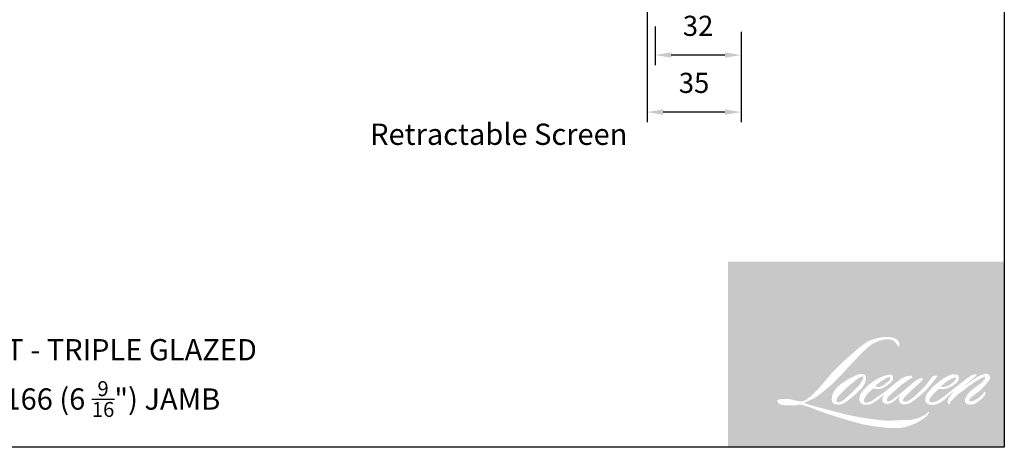
# Model space of a CAD drawing. Extents: x -4358 to -2522, y 5030 to 7126.
# Drawn here: x -3242 to -2875, y 5726 to 5886 of the extents above; entities that cross this region are included whole.
import ezdxf

# ---------------------------------------------------------------- set-up
doc = ezdxf.new("R2010")
doc.units = 0
doc.header["$LTSCALE"] = 10
doc.header["$MEASUREMENT"] = 0
doc.header["$PDMODE"] = 2
doc.header["$PDSIZE"] = -2
doc.layers.get('DEFPOINTS').update_dxf_attribs({"color": 2, "linetype": 'CONTINUOUS'})
doc.layers.add('1', color=1, linetype='CONTINUOUS')
doc.layers.add('8', color=7, linetype='CONTINUOUS')
doc.layers.add('2', color=2, linetype='CONTINUOUS', lineweight=9)
doc.layers.add('Symbol (ISO)', color=7, linetype='CONTINUOUS', lineweight=25)
doc.styles.add('MODERN', font='tahoma.ttf')
doc.styles.add('Note Text (ISO)', font='tahoma.ttf')
doc.dimstyles.new('LWDEC$0', dxfattribs={"dimtxt": 2.5, "dimasz": 2, "dimexe": 1.25, "dimexo": 3.000000000000004, "dimgap": 2, "dimtad": 1, "dimtoh": 1, "dimzin": 1, "dimdsep": 46, "dimtxsty": 'MODERN', "dimcen": 0, "dimdle": 1.5, "dimadec": 0, "dimazin": 0, "dimtfac": 1, "dimtix": 1, "dimtmove": 0, "dimatfit": 3, "dimfxl": 0, "dimtzin": 0, "dimarcsym": 0})

# ---------------------------------------------------------------- blocks, each defined once
blk = doc.blocks.new('*D164')
at = {"layer": '2', "color": 0, "linetype": 'ByBlock', "lineweight": -2}
for p, q in [((-3005.39428447928, 5883.142053690498), (-3005.39428447928, 5868.771486497368)), ((-2973.39428447928, 5881.142053690498), (-2973.39428447928, 5868.771486497368)), ((-2979.39428447928, 5872.521486497368), (-2999.39428447928, 5872.521486497368))]:
    blk.add_line(p, q, dxfattribs=at)
at = {"layer": '2', "color": 0}
for points in [[(-2999.39428447928, 5873.521486497368), (-2999.39428447928, 5871.521486497368), (-3005.39428447928, 5872.521486497368)], [(-2979.39428447928, 5873.521486497368), (-2979.39428447928, 5871.521486497368), (-2973.39428447928, 5872.521486497368)]]:
    blk.add_solid(points, dxfattribs=at)
at = {"layer": 'DEFPOINTS', "color": 0}
for p in [(-3005.39428447928, 5892.142053690498), (-2973.39428447928, 5890.142053690498), (-3005.39428447928, 5872.521486497368)]:
    blk.add_point(p, dxfattribs=at)
at = {"layer": '2', "color": 0, "insert": (-2989.39428447928, 5882.427631561169), "char_height": 7.5, "attachment_point": 5, "style": 'MODERN'}
blk.add_mtext('32', dxfattribs=at)
blk = doc.blocks.new('*D165')
at = {"layer": '2', "color": 0, "linetype": 'ByBlock', "lineweight": -2}
for p, q in [((-3008.39428447928, 5932.642053690498), (-3008.39428447928, 5847.528575868288)), ((-2973.39428447928, 5881.142053690498), (-2973.39428447928, 5847.528575868288)), ((-2979.39428447928, 5851.278575868288), (-3002.39428447928, 5851.278575868288))]:
    blk.add_line(p, q, dxfattribs=at)
at = {"layer": '2', "color": 0}
for points in [[(-3002.39428447928, 5852.278575868288), (-3002.39428447928, 5850.278575868288), (-3008.39428447928, 5851.278575868288)], [(-2979.39428447928, 5852.278575868288), (-2979.39428447928, 5850.278575868288), (-2973.39428447928, 5851.278575868288)]]:
    blk.add_solid(points, dxfattribs=at)
at = {"layer": 'DEFPOINTS', "color": 0}
for p in [(-3008.39428447928, 5941.642053690498), (-2973.39428447928, 5890.142053690498), (-3008.39428447928, 5851.278575868288)]:
    blk.add_point(p, dxfattribs=at)
at = {"layer": '2', "color": 0, "insert": (-2990.89428447928, 5861.184720932089), "char_height": 7.5, "attachment_point": 5, "style": 'MODERN'}
blk.add_mtext('35', dxfattribs=at)

msp = doc.modelspace()

# ---------------------------------------------------------------- hatches: boundary and pattern name
at = {"layer": '1'}
h = msp.add_hatch(color=256, dxfattribs=at)
edge = h.paths.add_edge_path(flags=16)
edge.add_line((-2920.165049464191, 5753.031479714165), (-2921.000074968062, 5752.702782540628))
edge.add_arc((-2916.718740323507, 5741.398542454901), 12.08783149510653, 110.7435338328154, 128.3189354592484)
edge.add_line((-2924.213659486904, 5750.882310534538), (-2925.2258125375, 5750.174348359733))
edge.add_arc((-2914.333663351174, 5736.318154127319), 17.62478460872409, 128.1703640766237, 137.4904388566677)
edge.add_line((-2927.326030444458, 5748.227454266998), (-2927.832106969743, 5747.645914178835))
edge.add_arc((-2924.818132511853, 5744.349672134776), 4.466458736620356, 132.4387618196775, 165.7887559558239)
edge.add_line((-2929.147905063664, 5745.446177171474), (-2929.293599938816, 5744.687742037192))
edge.add_arc((-2927.940476097509, 5744.275604111548), 1.41449701296086, 163.0601785608149, 199.667819839924)
edge.add_line((-2929.272450966816, 5743.799531903647), (-2929.167341703092, 5743.505452779707))
edge.add_arc((-2927.835366833762, 5743.981524987612), 1.414497012959329, 199.6678198398924, 251.5782653251905)
edge.add_line((-2928.282360567142, 5742.639512170239), (-2928.085144142559, 5742.462623730405))
edge.add_arc((-2926.797703330904, 5746.913999861443), 4.633816278577134, 253.8689093689835, 279.5238834985275)
edge.add_line((-2926.030998018811, 5742.344052786468), (-2925.228315101968, 5742.471679616863))
edge.add_arc((-2929.763609458234, 5752.852677203495), 11.3284599920406, 293.599759127088, 305.2415335662616)
edge.add_line((-2923.226810371555, 5743.600419992863), (-2922.706961907061, 5743.954811939202))
edge.add_arc((-2932.972364488003, 5758.986442170268), 18.20242834218217, 304.3299546809044, 311.3388278817086)
edge.add_line((-2920.949467097547, 5745.319755084833), (-2920.037751641258, 5746.215918037252))
edge.add_line((-2920.03775164125, 5746.215918037262), (-2920.673233862259, 5744.707807451356))
edge.add_arc((-2919.369734368456, 5744.158543517282), 1.414497012960165, 157.1505902080524, 188.7527881177595)
edge.add_line((-2920.76775830009, 5743.943297411253), (-2920.710128298028, 5743.591860480921))
edge.add_arc((-2919.292440770831, 5744.204540517707), 1.544414048199489, 203.3724848755398, 236.2820188683001)
edge.add_line((-2920.149753491276, 5742.919927871175), (-2919.791113793087, 5742.707150368718))
edge.add_line((-2919.791113793105, 5742.707150368724), (-2919.219531356588, 5742.617559096918))
edge.add_arc((-2918.863979110504, 5745.173059645291), 2.580116364132523, 262.0791645594197, 292.2783775016619)
edge.add_line((-2917.885839004773, 5742.785541606407), (-2917.403915379398, 5743.009519142988))
edge.add_arc((-2920.513439274216, 5749.325945447368), 7.040339488343397, 296.2106379315013, 316.3390975216024)
edge.add_line((-2915.420187182856, 5744.465373130755), (-2914.20471176665, 5745.524395189354))
edge.add_line((-2914.204711766651, 5745.524395189363), (-2914.48540824426, 5744.682957389683))
edge.add_arc((-2913.143602502338, 5744.235342431639), 1.414497012959784, 161.551740767663, 190.3127161446984)
edge.add_line((-2914.535248783697, 5743.982118366195), (-2914.501777337769, 5743.798168972813))
edge.add_arc((-2913.110131056445, 5744.05139303826), 1.414497012959727, 190.3127161447497, 233.1512482868532)
edge.add_line((-2913.958411572068, 5742.919482279183), (-2913.709944797597, 5742.733275441001))
edge.add_arc((-2912.443677850771, 5744.759022474842), 2.388950193237127, 237.9910565920216, 266.7736929511086)
edge.add_line((-2912.578127795137, 5742.373858698862), (-2912.239921478748, 5742.430182911798))
edge.add_arc((-2913.021764145007, 5749.733760420773), 7.345306146408404, 276.1102024200143, 282.8001709376335)
edge.add_line((-2911.394401234129, 5742.570994730009), (-2910.774351867075, 5742.796292867628))
edge.add_arc((-2915.748962810233, 5753.163039371526), 11.49852978044067, 295.6345937821404, 305.0851936871881)
edge.add_line((-2909.139679097235, 5743.753812202809), (-2907.871399843716, 5744.739492358569))
edge.add_arc((-2925.687427019776, 5767.66696672139), 29.03583828643849, 307.8493564519049, 313.88251319577)
edge.add_line((-2905.560309987393, 5746.739017348324), (-2904.48931886518, 5747.724697504083))
edge.add_arc((-2926.068029174177, 5768.213776246235), 29.75639572095876, 316.4837322151152, 319.90339358774)
edge.add_line((-2903.305590077327, 5749.048326795088), (-2902.704045949874, 5749.824903474309))
edge.add_arc((-2912.763942556043, 5759.768227471639), 14.14465311847568, 315.3338983763682, 327.303457312776)
edge.add_line((-2900.860603371423, 5752.127433789199), (-2900.363605224143, 5752.735989704086))
edge.add_line((-2900.363605224107, 5752.735989704084), (-2900.363605224107, 5753.131145257552))
edge.add_line((-2900.363605224107, 5753.131145257554), (-2901.340529099461, 5753.131145257554))
edge.add_arc((-2900.581539172913, 5750.820577413297), 2.432034019387037, 108.1846443389827, 152.3458894786765)
edge.add_line((-2902.735751352798, 5751.949364087377), (-2902.736366283398, 5751.945677338487))
edge.add_line((-2902.736366283414, 5751.945677338494), (-2904.192977542174, 5750.005023438061))
edge.add_arc((-2905.324261453766, 5750.854139749896), 1.414497012962385, 319.55213005632027, 323.10892970529335, ccw=False)
edge.add_line((-2904.247834113528, 5749.936476423365), (-2905.334839109802, 5748.682216839255))
edge.add_arc((717.1066453126241, 2121.055741539944), 5126.573529401197, 134.9590241022482, 134.9968740237159)
edge.add_line((-2907.730479431805, 5746.288419787203), (-2908.63236739585, 5745.443550163776))
edge.add_arc((-2922.299820515361, 5762.466649120834), 21.83083078759812, 303.89260640291644, 308.76017638464685, ccw=False)
edge.add_line((-2910.12611975376, 5744.34522029626), (-2911.219299656563, 5743.671281862203))
edge.add_arc((-2911.914906718117, 5744.902920045941), 1.414497012962156, 279.45515651044104, 299.4569788133839, ccw=False)
edge.add_line((-2911.682539340553, 5743.507639715132), (-2912.000288808128, 5743.454722312901))
edge.add_arc((-2912.232656185661, 5744.8500026437), 1.414497012958202, 231.361640185013, 279.4551565104153, ccw=False)
edge.add_line((-2913.115871923791, 5743.745135339652), (-2912.929394737898, 5744.442738831822))
edge.add_line((-2912.929394737906, 5744.442738831822), (-2912.727767558805, 5744.788119511844))
edge.add_arc((-2917.548745565749, 5750.390517567781), 7.391122575153424, 310.712667740733, 319.2431645888313)
edge.add_line((-2911.950065527507, 5745.565222265923), (-2911.229970327549, 5746.313545813981))
edge.add_arc((-2893.553704710832, 5730.088517429998), 23.99378903411108, 128.6864513861608, 137.4512053608263, ccw=False)
edge.add_line((-2908.551216706759, 5748.817546933549), (-2907.831121506775, 5749.537087499617))
edge.add_arc((-2913.03914948975, 5756.735266671389), 8.884668753540504, 305.8864977196262, 323.8290169823505)
edge.add_line((-2905.866917868098, 5751.491562596473), (-2905.504587155994, 5752.143255115218))
edge.add_line((-2905.504587155965, 5752.143255115217), (-2906.011419968379, 5752.143255115217))
edge.add_arc((-2905.907326876391, 5749.132110829119), 3.012942960549777, 91.97988545757887, 108.8462448972383)
edge.add_line((-2906.880596801897, 5751.983526431171), (-2907.392610288754, 5751.824576092476))
edge.add_arc((-2902.994448510432, 5743.351253668299), 9.54678060566307, 117.432015659688, 131.1083323412447)
edge.add_line((-2909.271311906758, 5750.544445299038), (-2910.132526733435, 5749.787283946184))
edge.add_arc((-2909.249312552866, 5748.682415397043), 1.414497012957693, 128.6382790430487, 130.5795029713375)
edge.add_line((-2910.16944647161, 5749.756731631318), (-2913.59332098624, 5746.824240271901))
edge.add_arc((-2914.513454904994, 5747.898556506218), 1.414497012981414, 308.6382790420806, 310.579502970377, ccw=False)
edge.add_line((-2913.630240724432, 5746.793687957028), (-2915.218454301125, 5745.551664568933))
edge.add_arc((-2971.207080525825, 5816.388644617107), 90.29177154578863, 307.31405794987364, 308.32238481125603, ccw=False)
edge.add_line((-2916.473693244713, 5744.577361899053), (-2916.89957872137, 5744.297390621272))
edge.add_arc((-2906.278808256716, 5726.114645751599), 21.05737344157703, 120.2897390747867, 122.7946382182685)
edge.add_line((-2917.684103896188, 5743.815838017503), (-2918.098781743096, 5743.591860480921))
edge.add_arc((-2918.507854661716, 5744.293525524537), 0.8122034758490401, 239.7576806675913, 300.2423193323303, ccw=False)
edge.add_line((-2918.916927580318, 5743.591860480916), (-2919.064604010708, 5744.068577687121))
edge.add_line((-2919.064604010705, 5744.068577687118), (-2918.920585842586, 5744.730556065173))
edge.add_arc((-2913.329835746876, 5741.140505793381), 6.644166432786362, 138.7107403284415, 147.2938136247718, ccw=False)
edge.add_line((-2918.322181613546, 5745.524730962594), (-2913.966269590007, 5749.423899195113))
edge.add_arc((-2913.022851990702, 5748.369970813761), 1.414497012948421, 125.5168177182407, 131.8331214657503, ccw=False)
edge.add_line((-2913.844592563889, 5749.521293631236), (-2910.538143327752, 5751.881225571464))
edge.add_arc((-2909.716402754571, 5750.729902753981), 1.414497012958903, 116.5473942008067, 125.51681771819841, ccw=False)
edge.add_line((-2910.348595130759, 5751.995262228264), (-2909.459189648031, 5752.439622409653))
edge.add_line((-2909.459189648054, 5752.439622409645), (-2909.953515504481, 5753.131145257541))
edge.add_line((-2909.953515504454, 5753.131145257554), (-2911.373990675334, 5752.933319525271))
edge.add_arc((-2910.402979344495, 5747.109042953494), 5.904664307911756, 99.46517994555128, 130.3446589746836)
edge.add_line((-2914.225564790027, 5751.609365286467), (-2916.518512515479, 5749.81212792752))
edge.add_arc((-2915.727014412884, 5748.639808622371), 1.414497012954999, 124.0254795468588, 129.7838645318389)
edge.add_line((-2916.632141591856, 5749.726798313937), (-2919.512340821423, 5747.328480626354))
edge.add_arc((-2920.417468000398, 5748.415470317912), 1.414497012959145, 306.50774894826475, 309.7838645323727, ccw=False)
edge.add_line((-2919.575939172616, 5747.278530991609), (-2920.88559350632, 5746.290333179945))
edge.add_arc((-2897.454398074209, 5707.634849042228), 45.20251512138848, 121.2223368885232, 125.0085167005282)
edge.add_line((-2923.386999292715, 5744.658727382302), (-2923.908126240476, 5744.27686151164))
edge.add_arc((-2926.864584542539, 5747.435618820031), 4.326475866685697, 288.78325139745607, 313.10527468853024, ccw=False)
edge.add_line((-2925.471507083809, 5743.33955624495), (-2926.189832460827, 5743.176420130523))
edge.add_arc((-2926.76394436082, 5744.469168105168), 1.414497012957171, 270.0000000000521, 293.94610040233283, ccw=False)
edge.add_line((-2926.76394436082, 5743.054671092212), (-2927.45178814926, 5743.165981433689))
edge.add_line((-2927.451788149233, 5743.165981433689), (-2927.563773320903, 5743.721014044777))
edge.add_arc((-2926.168551067612, 5743.95372988756), 1.414497012959967, 148.6516844491835, 189.469466182361, ccw=False)
edge.add_line((-2927.376560420307, 5744.689607053548), (-2926.380592526723, 5746.32457901092))
edge.add_arc((-2925.172583174, 5745.588701844938), 1.414497012957941, 130.9872745663165, 148.6516844493615, ccw=False)
edge.add_line((-2926.100339587785, 5746.656442373511), (-2924.576499627929, 5747.98050216003))
edge.add_arc((-2923.648743214142, 5746.912761631458), 1.414497012958355, 73.62240392444329, 130.9872745661695, ccw=False)
edge.add_line((-2923.249902693681, 5748.2698644422), (-2922.803715270838, 5748.138733902539))
edge.add_arc((-2922.316424349406, 5751.270424566517), 3.169375152453829, 261.1557017455833, 293.0405422143933)
edge.add_line((-2921.075986773794, 5748.353876353642), (-2920.569910248483, 5748.556150181883))
edge.add_arc((-2924.485519187349, 5757.394264288427), 9.666656832755118, 293.8951005314135, 303.8407504359524)
edge.add_line((-2919.102288543098, 5749.365249270801), (-2918.234452484369, 5750.063155164471))
edge.add_arc((-2918.96179334013, 5751.276323363531), 1.414497012959227, 300.9443034441121, 317.2685916769402)
edge.add_line((-2917.922784839685, 5750.316498829727), (-2917.128804588197, 5751.175981163666))
edge.add_arc((-2918.16781308865, 5752.135805697464), 1.414497012959166, 317.2685916769402, 346.9956899603004)
edge.add_line((-2916.78959348223, 5751.817509426412), (-2916.754003126612, 5751.971615303184))
edge.add_arc((-2918.112826532759, 5752.290420255562), 1.395721192359294, 346.7961712270607, 413.3872709827156)
edge.add_line((-2917.280413923873, 5753.410744715427), (-2918.140743362991, 5753.486597715681))
edge.add_line((-2918.140743362991, 5753.486597715682), (-2918.722731694042, 5753.360175629039))
edge.add_line((-2918.722731694041, 5753.360175629041), (-2920.165049464183, 5753.031479714164))
edge = h.paths.add_edge_path(flags=16)
edge.add_line((-2914.89676752969, 5763.997930529818), (-2914.410558811249, 5764.061194436756))
edge.add_line((-2914.410558811272, 5764.061194436754), (-2914.402441673286, 5764.893542720598))
edge.add_arc((-2917.193208956683, 5764.456145646285), 2.824835965284102, 8.907506088494685, 24.43170924534063)
edge.add_line((-2914.621323219805, 5765.624521436537), (-2914.799664849756, 5765.924226690921))
edge.add_arc((-2919.456052353604, 5762.541558834158), 5.755378911514264, 35.9968131381565, 43.3346657359031)
edge.add_line((-2915.269833283993, 5766.491236835753), (-2915.431962434798, 5766.612738829837))
edge.add_arc((-2917.895159968823, 5763.051252240284), 4.330303548158737, 55.3314669920864, 74.27023737480918)
edge.add_line((-2916.721212575617, 5767.219390474216), (-2917.424397217102, 5767.380761627994))
edge.add_arc((-2922.289755694187, 5726.771185699901), 40.89999230037074, 83.16806255266637, 85.45872639657695)
edge.add_line((-2919.051408212263, 5767.542774775586), (-2919.308739359773, 5767.542774775586))
edge.add_arc((-2919.148828428663, 5754.169079029922), 13.37465174886768, 90.6850600621614, 102.9608398431246)
edge.add_line((-2922.148562805614, 5767.202992604563), (-2922.313989816169, 5767.157075516665))
edge.add_arc((-2916.641991163597, 5742.947463837279), 24.86517376537174, 103.1858341886869, 106.899858065573)
edge.add_line((-2923.870292784904, 5766.73881777213), (-2925.203313763097, 5766.294819726863))
edge.add_arc((-2924.756320675331, 5764.952806694449), 1.4144970129659, 108.4217071105008, 114.75834702479)
edge.add_line((-2925.348700756717, 5766.23728621505), (-2925.993082607861, 5765.934214138981))
edge.add_arc((-2921.609588746252, 5757.154708146782), 9.812988530611117, 116.5323637573816, 123.2614938956356)
edge.add_line((-2926.991630079728, 5765.360095096026), (-2927.514390475944, 5765.011773622198))
edge.add_arc((-2926.703648220583, 5763.852679667834), 1.414497012963248, 124.9713296138638, 128.6383073389062)
edge.add_line((-2927.586862946795, 5764.957547780814), (-2929.017441340666, 5763.813965221374))
edge.add_arc((-2928.134226614445, 5762.709097108363), 1.414497012982095, 128.6383073376939, 130.4042997095776)
edge.add_line((-2929.051071112998, 5763.78622196892), (-2931.694875241431, 5761.535826161304))
edge.add_arc((-2930.77803074285, 5760.458701300815), 1.414497012946307, 130.4042997119748, 131.3566274874068)
edge.add_line((-2931.712650940709, 5761.520438973412), (-2935.822595227296, 5757.902561374043))
edge.add_arc((-2934.887975029448, 5756.840823701416), 1.414497012957233, 131.3566274862534, 134.9779493406149)
edge.add_line((-2935.887790451464, 5757.841408990911), (-2939.272190127097, 5754.459613330411))
edge.add_arc((-2938.27237470508, 5753.45902804091), 1.41449701296721, 134.9779493407256, 140.0418956082592)
edge.add_line((-2939.356606829264, 5754.367456629501), (-2942.859317256727, 5750.186884579219))
edge.add_arc((-2943.943549380903, 5751.095313167834), 1.414497012973817, 317.99084807977545, 320.04189560753264, ccw=False)
edge.add_line((-2942.892524441303, 5750.148662030355), (-2945.520040124643, 5747.231447437684))
edge.add_arc((-2946.571065064246, 5748.178098575154), 1.414497012967609, 314.97794145064756, 317.99084807989925, ccw=False)
edge.add_line((-2945.571249779999, 5747.177513147972), (-2946.940312564016, 5745.809504121069))
edge.add_arc((-2947.940127848286, 5746.810089548237), 1.414497012963951, 304.97127028456777, 314.9779414512371, ccw=False)
edge.add_line((-2947.129386793129, 5745.65099475436), (-2947.990501959529, 5745.048678686446))
edge.add_arc((-2947.179760904396, 5743.889583892586), 1.41449701293931, 124.9712702846912, 127.5472939882475)
edge.add_line((-2948.041778134575, 5745.01106866488), (-2949.154728479012, 5744.155611331063))
edge.add_arc((-2950.016745709195, 5745.277096103375), 1.414497012959858, 292.60418672138087, 307.54729398813345, ccw=False)
edge.add_line((-2949.473065701425, 5743.971257733285), (-2950.227205908622, 5743.657274806232))
edge.add_arc((-2950.770885916383, 5744.963113176336), 1.414497012959921, 270.0000000000521, 292.6041867212646, ccw=False)
edge.add_line((-2950.770885916383, 5743.548616163371), (-2951.086430834896, 5743.548616163371))
edge.add_arc((-2951.086430834882, 5744.963113176336), 1.414497012959715, 262.4111372028817, 269.99999999989575, ccw=False)
edge.add_line((-2951.273234564448, 5743.561005417889), (-2952.584374668208, 5743.735689467603))
edge.add_arc((-2952.397570938634, 5745.137797226036), 1.414497012953501, 255.97412700802948, 262.41113720279566, ccw=False)
edge.add_line((-2952.740388471894, 5743.765471485349), (-2954.563350636646, 5744.220861466009))
edge.add_arc((-2954.906168169894, 5742.848535725319), 1.414497012965108, 75.97412700809264, 82.41113720285762)
edge.add_line((-2954.719364440295, 5744.250643483767), (-2956.030504544082, 5744.425327533481))
edge.add_arc((-2956.217308273662, 5743.023219775036), 1.414497012958432, 82.41113720287485, 89.99999999989578)
edge.add_line((-2956.217308273662, 5744.437716788001), (-2957.809254336186, 5744.437716788001))
edge.add_arc((-2957.809254336187, 5743.023219775036), 1.414497012961001, 89.99999999989578, 97.58885177278158)
edge.add_line((-2957.996057795969, 5744.425327569425), (-2959.096248912316, 5744.278748606088))
edge.add_arc((-2958.909445452525, 5742.876640811704), 1.414497012962283, 97.58885177282633, 120.9444138367378)
edge.add_line((-2959.636788645759, 5744.089807609385), (-2959.88036815233, 5743.94377171684))
edge.add_line((-2959.880368152299, 5743.94377171684), (-2959.815667285758, 5743.55586478391))
edge.add_arc((-2958.420445032421, 5743.788580626704), 1.414497012959967, 189.469466182361, 248.9772521266449)
edge.add_line((-2958.92787967706, 5742.468235262379), (-2958.563231721039, 5742.328093894072))
edge.add_arc((-2958.055797076381, 5743.648439258397), 1.414497012963359, 248.9772521265363, 263.2952829132843)
edge.add_line((-2958.220943143349, 5742.243615932764), (-2956.798977174313, 5742.076454637217))
edge.add_arc((-2956.63383110737, 5743.481277962856), 1.414497012967389, 263.2952829136709, 270.0000000002605)
edge.add_line((-2956.63383110737, 5742.066780949883), (-2952.737701091166, 5742.066780949883))
edge.add_arc((-2952.737701091158, 5743.481277962848), 1.414497012962288, 269.9999999999479, 291.7861635244846)
edge.add_line((-2952.212719573651, 5742.167810716988), (-2951.97116561115, 5742.2643577503))
edge.add_line((-2951.971165611162, 5742.264357750291), (-2951.971160731458, 5742.264359700669))
edge.add_line((-2951.971160731474, 5742.264359700677), (-2951.935181024264, 5742.278740634002))
edge.add_arc((-2951.410194627335, 5740.96527533842), 1.414497012959371, 73.31290130503481, 111.78637637463899, ccw=False)
edge.add_line((-2951.004029109669, 5742.320203887064), (-2948.55435394791, 5741.585867319136))
edge.add_arc((-2948.960519465551, 5740.230938770488), 1.414497012969856, 69.6379539024133, 73.31290130484012, ccw=False)
edge.add_line((-2948.46834367959, 5741.557047663215), (-2941.624218771704, 5739.016899886221))
edge.add_arc((-2941.132042985706, 5740.343008778931), 1.414497012948044, 249.6379539022516, 252.5654274350193)
edge.add_line((-2941.555849674194, 5738.993494166038), (-2934.685744055436, 5736.835980135481))
edge.add_arc((-2934.261937366972, 5738.185494748388), 1.414497012951255, 252.5654274358246, 253.9209235554614)
edge.add_line((-2934.653701796235, 5736.826332347642), (-2932.114202412436, 5736.138371495652))
edge.add_arc((-3096.501704100126, 5148.007320451723), 610.6728943658447, 74.02213101165029, 74.38388184838948, ccw=False)
edge.add_line((-2928.404195182454, 5735.088755525971), (-2927.28868834786, 5734.86252589536))
edge.add_arc((-2926.988427786409, 5736.244786867432), 1.414497012966368, 257.744367814255, 260.5448446286094)
edge.add_line((-2927.220795136199, 5734.849506532008), (-2923.137005842145, 5734.16939998186))
edge.add_arc((-2922.904638492371, 5735.564680317269), 1.414497012945222, 260.544844628678, 263.3725429624577)
edge.add_line((-2923.067890086651, 5734.159635578984), (-2918.93272217537, 5733.679172049433))
edge.add_arc((-2918.76947058106, 5735.084216787733), 1.41449701296234, 263.3725429623806, 270.0000000001042)
edge.add_line((-2918.76947058106, 5733.669719774767), (-2914.035566437083, 5733.669719774767))
edge.add_arc((-2914.035566437079, 5735.084216787733), 1.414497012959715, 269.9999999999479, 280.2970776836968)
edge.add_line((-2913.782722220657, 5733.692501442594), (-2911.85564116826, 5734.042609889962))
edge.add_arc((-2912.108485384691, 5735.434325235108), 1.414497012967539, 280.2970776836922, 290.3620369384126)
edge.add_line((-2911.616309810674, 5734.108216263696), (-2908.399123344592, 5735.30225131644))
edge.add_arc((-2908.891298918598, 5736.628360287847), 1.41449701295978, 290.3620369384726, 301.244160550689)
edge.add_line((-2908.157618944302, 5735.419015219233), (-2905.571174237775, 5736.988147748153))
edge.add_arc((-2906.304854212102, 5738.197492816764), 1.414497012963261, 301.2441605507241, 307.5472587162483)
edge.add_line((-2905.442837672299, 5737.076007513784), (-2904.394329480031, 5737.881931052359))
edge.add_arc((-2905.256346019833, 5739.003416355334), 1.414497012958139, 307.5472587161466, 325.2842117670305)
edge.add_line((-2904.093647664075, 5738.19785175007), (-2903.329556003306, 5739.300690816968))
edge.add_line((-2903.329556003331, 5739.300690816968), (-2903.527285909979, 5739.794634629469))
edge.add_line((-2903.527285909954, 5739.79463462947), (-2904.636299659205, 5738.686474532474))
edge.add_arc((-2905.636114919564, 5739.687059983502), 1.414497012958755, 294.99998599423975, 314.97794008390053, ccw=False)
edge.add_line((-2905.038322964067, 5738.405090179787), (-2907.615210436725, 5737.20346858397))
edge.add_arc((-2908.213002392215, 5738.485438387681), 1.414497012958756, 280.4835584637241, 294.9999859943562, ccw=False)
edge.add_line((-2907.955629902068, 5737.094553345351), (-2910.337734455697, 5736.653763371963))
edge.add_arc((-2910.595106945816, 5738.044648414298), 1.41449701295575, 271.4310031368585, 280.4835584636405, ccw=False)
edge.add_line((-2910.559782542417, 5736.630592550413), (-2914.388721141446, 5736.534942176771))
edge.add_arc((-2914.35339673804, 5735.120886312889), 1.414497012956445, 91.4310031358674, 92.54284591175761)
edge.add_line((-2914.416152971107, 5736.533990503971), (-2918.759515708111, 5736.341100916658))
edge.add_arc((-2918.82227194115, 5737.754205107756), 1.414497012963782, 265.10465275579725, 272.54284591257897, ccw=False)
edge.add_line((-2918.942979477651, 5736.3448678556), (-2920.984198160007, 5736.484522474115))
edge.add_arc((-2935.213585925993, 5643.004969530657), 94.55634455024254, 81.34491920542158, 83.93276959944109)
edge.add_line((-2925.219419528474, 5737.031662191421), (-2927.414510687354, 5737.319782942175))
edge.add_arc((-2927.225942808307, 5738.721654532132), 1.414497012966368, 259.2238030497866, 262.3390408785694, ccw=False)
edge.add_line((-2927.490415863095, 5737.332102157083), (-2933.637047916438, 5738.501988650552))
edge.add_arc((-2933.372574861676, 5739.891541025581), 1.414497012951485, 255.5898674252661, 259.2238030498841, ccw=False)
edge.add_line((-2933.724588249087, 5738.52154526839), (-2940.594311492783, 5740.286685442544))
edge.add_arc((-2940.242298105393, 5741.656681199665), 1.41449701286647, 254.97323209402919, 255.5898674261031, ccw=False)
edge.add_line((-2940.609035150305, 5740.290553189816), (-2947.19250096583, 5742.057884494869))
edge.add_arc((-2946.82576392087, 5743.424012504791), 1.414497012946572, 252.1939689635893, 254.973232092796, ccw=False)
edge.add_line((-2947.258310778656, 5742.07727384586), (-2949.993864101848, 5742.955881574512))
edge.add_line((-2949.993864101844, 5742.955881574513), (-2946.169412626966, 5744.675559950287))
edge.add_arc((-2946.749500585614, 5745.965637374275), 1.414497012962934, 294.2112382077532, 305.732961936249)
edge.add_line((-2945.923422587155, 5744.817422699152), (-2943.608241884326, 5746.483069274202))
edge.add_arc((-2944.434319882801, 5747.631283949329), 1.414497012958933, 305.7329619361102, 309.7838804658383)
edge.add_line((-2943.529192401539, 5746.544294509475), (-2939.471680297453, 5749.922952642043))
edge.add_arc((-2940.376807778684, 5751.009942081879), 1.414497012949851, 309.7838804662118, 315.7220069153682)
edge.add_line((-2939.364083171329, 5750.02242465456), (-2935.672298976912, 5753.808444622729))
edge.add_arc((-2936.685023584284, 5754.795962050066), 1.414497012965195, 315.7220069151761, 317.3313130301738)
edge.add_line((-2935.644964992301, 5753.837275487644), (-2932.204529564258, 5757.569730460196))
edge.add_arc((-2931.164470972289, 5756.611043897781), 1.414497012988624, 136.5691217381373, 137.3313130317578, ccw=False)
edge.add_line((-2932.191684750414, 5757.583480864254), (-2928.768148196506, 5761.199863251188))
edge.add_arc((-2927.740934418397, 5760.227426284713), 1.414497012959461, 133.0030402840258, 136.5691217367321, ccw=False)
edge.add_line((-2928.705673953715, 5761.261872720585), (-2925.856364194949, 5763.919179737451))
edge.add_arc((-2924.891624659658, 5762.884733301575), 1.414497012957627, 123.66973125777031, 133.0030402840233, ccw=False)
edge.add_line((-2925.675828646496, 5764.061944373014), (-2924.362210522306, 5764.937016477893))
edge.add_arc((-2923.578006535469, 5763.759805406447), 1.414497012967698, 116.54741945340211, 123.66973125800169, ccw=False)
edge.add_line((-2924.21019946934, 5765.025164602121), (-2923.095170620912, 5765.577549593576))
edge.add_arc((-2916.751292313599, 5751.760024287772), 15.20423617134909, 108.32977608697189, 114.6607198081017, ccw=False)
edge.add_line((-2921.532809011511, 5766.19283051602), (-2921.229525795509, 5766.284663433163))
edge.add_arc((-2918.776676920637, 5758.721391020557), 7.951072706878948, 91.3175923494444, 107.9684245357011, ccw=False)
edge.add_line((-2918.959506255012, 5766.670361433422), (-2918.803268786262, 5766.670361433422))
edge.add_arc((-2918.94038834021, 5760.7400345857), 5.931911858147136, 74.27590666917501, 88.67545713152828, ccw=False)
edge.add_line((-2917.332809134105, 5766.44996167709), (-2916.909570591736, 5766.274989285321))
edge.add_arc((-2918.498551285402, 5763.40603596811), 3.279596435707852, 43.535206096623426, 61.0199570960134, ccw=False)
edge.add_line((-2916.12100369683, 5765.665022520787), (-2915.812962233732, 5765.357216546094))
edge.add_arc((-2959.86197108517, 5730.708404774061), 56.04333446543983, 37.4859321387911, 38.18847884617469, ccw=False)
edge.add_line((-2915.391429057239, 5764.814507303543), (-2914.89676752969, 5763.997930529821))
edge = h.paths.add_edge_path(flags=16)
edge.add_line((-2930.220851641514, 5753.427512551974), (-2933.118630514856, 5751.979737084666))
edge.add_arc((-2932.486437395067, 5750.7143779819), 1.414497012952039, 116.5474278707861, 122.7151472681694)
edge.add_line((-2933.250920371029, 5751.904490404781), (-2935.881518499406, 5750.214694174545))
edge.add_arc((-2935.117035523436, 5749.024581751646), 1.414497012963283, 122.7151472678157, 129.7838844046906)
edge.add_line((-2936.022163079401, 5750.111571129286), (-2937.09210167252, 5749.220641628242))
edge.add_arc((-2936.186974116556, 5748.133652250612), 1.414497012958341, 129.7838844048574, 134.9779236775583)
edge.add_line((-2937.186789090438, 5749.13423798793), (-2938.006855550403, 5748.314803235193))
edge.add_arc((-2937.007040576549, 5747.314217497871), 1.414497012960114, 134.9779236773372, 149.016800467838)
edge.add_line((-2938.219714729987, 5748.042381763162), (-2939.171952288614, 5746.456539213177))
edge.add_arc((-2937.959278135148, 5745.728374947894), 1.414497012961397, 149.0168004682402, 171.4627371209268)
edge.add_line((-2939.358101849162, 5745.938360701664), (-2939.581105861348, 5744.452815635028))
edge.add_arc((-2938.182282147365, 5744.242829881252), 1.414497012959985, 171.462737120919, 188.7527796723929)
edge.add_line((-2939.580306110745, 5744.027583981289), (-2939.526636321585, 5743.678998241085))
edge.add_arc((-2938.128612358189, 5743.894244141049), 1.414497012959649, 188.7527796722899, 243.4525844808459)
edge.add_line((-2938.760805205176, 5742.628884901984), (-2938.624382482053, 5742.560726021049))
edge.add_line((-2938.624382482076, 5742.560726021051), (-2937.226900545354, 5742.314301258547))
edge.add_arc((-2936.981265090346, 5743.707307009758), 1.414497012959197, 259.9995629250653, 282.984973922452)
edge.add_line((-2936.66343395745, 5742.328980063547), (-2935.876233630132, 5742.510502141839))
edge.add_arc((-2936.194064763035, 5743.888829088051), 1.4144970129596, 282.984973922452, 300.9443034441568)
edge.add_line((-2935.466723907267, 5742.67566088899), (-2933.774898022992, 5743.689975381767))
edge.add_arc((-2934.502238878761, 5744.903143580819), 1.414497012956357, 300.9443034444249, 309.7838852377734)
edge.add_line((-2933.597111306989, 5743.816154216358), (-2930.764480842338, 5746.174863526679))
edge.add_arc((-2931.669608414101, 5747.261852891144), 1.414497012963901, 309.7838852377268, 314.9779355268249)
edge.add_line((-2930.66979323332, 5746.261267360604), (-2928.1859873229, 5748.743160991391))
edge.add_arc((-2929.185802503688, 5749.743746521937), 1.414497012959322, 314.9779355266406, 330.926687906336)
edge.add_line((-2927.949534010793, 5749.056402348224), (-2927.181686343742, 5750.43746574326))
edge.add_arc((-2928.417954836635, 5751.124809916972), 1.414497012957562, 330.9266879063563, 351.4627371209036)
edge.add_line((-2927.019131122621, 5750.91482416321), (-2926.838172952653, 5752.120280127858))
edge.add_arc((-2928.236996666687, 5752.330265881619), 1.414497012959286, 351.4627371207567, 392.0252222395874)
edge.add_line((-2927.037765252759, 5753.080363085663), (-2927.254900862312, 5753.427512551975))
edge.add_line((-2927.25490086234, 5753.427512551974), (-2928.373675253946, 5753.72562263679))
edge.add_arc((-2928.737876238633, 5752.358816343849), 1.414497012959629, 75.07956872022694, 104.9204312797227)
edge.add_line((-2929.102077223323, 5753.725622636792), (-2930.220851641541, 5753.427512551976))
edge = h.paths.add_edge_path(flags=0)
edge.add_line((-2929.726525785115, 5752.143255115217), (-2933.327280996729, 5749.225973205201))
edge.add_arc((-2932.436842309357, 5748.126918728087), 1.414497012959677, 129.0139112785853, 134.9779868377202)
edge.add_line((-2933.436658386177, 5749.127503363257), (-2935.361832833228, 5747.203807684818))
edge.add_line((-2935.36183283325, 5747.203807684824), (-2935.361834361193, 5747.203806158059))
edge.add_line((-2935.361834361182, 5747.203806158053), (-2936.779823727654, 5745.786910266438))
edge.add_arc((-2935.780009170508, 5744.786324112694), 1.414497012961631, 134.9778998140958, 142.4101074972905)
edge.add_line((-2936.900852736629, 5745.649174910925), (-2937.539807228996, 5744.819172744521))
edge.add_arc((-2936.418963662876, 5743.9563219463), 1.414497012959127, 142.4101074973413, 179.9999999999479)
edge.add_line((-2937.83346067585, 5743.9563219463), (-2937.83346067585, 5743.449826645678))
edge.add_line((-2937.83346067585, 5743.449826645681), (-2937.587961243185, 5743.340799868227))
edge.add_arc((-2937.013849343207, 5744.633547842874), 1.414497012959523, 246.0538995977095, 299.03585671263)
edge.add_line((-2936.327313489392, 5743.396830283727), (-2935.304238507626, 5743.964767280269))
edge.add_arc((-2935.990774361443, 5745.201484839419), 1.414497012959173, 299.03585671263, 311.965298212147)
edge.add_line((-2935.044927946848, 5744.149735648944), (-2932.225810031992, 5746.684990818385))
edge.add_arc((-2933.171656446597, 5747.736740008851), 1.41449701295394, 311.9652982119145, 314.9779414508316)
edge.add_line((-2932.171841162365, 5746.736154581688), (-2929.35540271884, 5749.550425234142))
edge.add_arc((-2930.355218003095, 5750.551010661315), 1.414497012961225, 314.9779414509791, 329.0167701186492)
edge.add_line((-2929.142544235369, 5749.822845753673), (-2928.13698149766, 5751.49749326968))
edge.add_arc((-2929.349655265399, 5752.225658177318), 1.414497012960584, 329.0167701186938, 343.2885564535862)
edge.add_line((-2927.994899417899, 5751.818916990158), (-2927.749224539069, 5752.637200186388))
edge.add_line((-2927.74922453907, 5752.637200186386), (-2927.888757561167, 5752.677036028754))
edge.add_arc((-2928.277072774712, 5751.316884164211), 1.414497012960994, 74.06627299099362, 118.2823527155029)
edge.add_line((-2928.947285501243, 5752.562523237488), (-2929.726525785094, 5752.143255115225))
edge = h.paths.add_edge_path(flags=16)
edge.add_line((-2919.049099928401, 5752.340832891956), (-2920.995881258723, 5751.124560586803))
edge.add_arc((-2912.849073940834, 5737.984618586048), 15.46054802579295, 121.7990491345, 131.7166711888164)
edge.add_line((-2923.137258112155, 5749.525061026252), (-2923.222065202584, 5749.344984883448))
edge.add_line((-2923.22206520256, 5749.344984883444), (-2923.241169280333, 5749.144137050211))
edge.add_arc((-2922.212818965846, 5751.138316811279), 2.243715064071269, 242.7209357467542, 274.0086422351146)
edge.add_line((-2922.055967709284, 5748.900090957608), (-2921.441118483419, 5749.027204047272))
edge.add_arc((-2923.429158796698, 5754.426052252473), 5.75324831986803, 290.2154302641923, 308.0545678336346)
edge.add_line((-2919.882789286818, 5749.895806174234), (-2918.610685110215, 5750.955077306359))
edge.add_arc((-2919.530426104745, 5752.492556625068), 1.791582025040396, 300.888436325274, 347.4147484991182)
edge.add_line((-2917.781890632723, 5752.102185192247), (-2918.133887700357, 5752.653224299336))
edge.add_line((-2918.133887700352, 5752.653224299334), (-2919.049099928394, 5752.340832891957))
edge = h.paths.add_edge_path(flags=0)
edge.add_line((-2894.13510553623, 5752.340832891956), (-2895.371922088524, 5751.760918480872))
edge.add_arc((-2889.303534312073, 5739.880423302106), 13.34059578495496, 117.057298198264, 135.0413725785168)
edge.add_line((-2898.743569213249, 5749.306834971596), (-2898.878745567125, 5748.906882322824))
edge.add_line((-2898.878745567144, 5748.906882322817), (-2898.482044909779, 5748.85931496779))
edge.add_arc((-2898.563303248396, 5753.476357952624), 4.617757988602163, 271.0082815462595, 287.2137127470882)
edge.add_line((-2897.196739322632, 5749.065440601533), (-2896.45094538249, 5749.334988518052))
edge.add_arc((-2898.186411835621, 5754.273473949343), 5.234546987555079, 289.3623289492406, 309.8472430054341)
edge.add_line((-2894.832412668348, 5750.254621905427), (-2894.22942971785, 5750.777861524835))
edge.add_arc((-2896.581274531926, 5753.334350170322), 3.473731167502124, 312.612541821318, 338.1426401910909)
edge.add_line((-2893.357257466216, 5752.041089877843), (-2893.407562849542, 5752.504250986676))
edge.add_line((-2893.407562849546, 5752.504250986678), (-2894.135105536211, 5752.340832891954))
h.paths.add_polyline_path([(-2978.18466436495, 5726.484904938132), (-2875.401437413745, 5726.484904938132), (-2875.401437413745, 5795.536585341226), (-2978.18466436495, 5795.536585341226)])
edge = h.paths.add_edge_path(flags=16)
edge.add_line((-2896.583283613318, 5752.846975613918), (-2897.87945584514, 5752.127433789196))
edge.add_arc((-2881.913006902017, 5728.006031782961), 28.92696884569282, 123.5013894595194, 131.6421403861128)
edge.add_line((-2901.13428431806, 5749.623432669627), (-2901.940790854848, 5748.961455550232))
edge.add_arc((-2925.353043124761, 5767.754697828126), 30.02198380629877, 316.8819455475935, 321.2456490774825, ccw=False)
edge.add_line((-2903.438588086083, 5747.23455718474), (-2904.075509501192, 5746.407546698321))
edge.add_arc((-2902.944225589608, 5745.558430386489), 1.41449701296084, 143.1089297053767, 162.3371232333288)
edge.add_line((-2904.292040767958, 5745.987611053173), (-2904.590739970087, 5745.277406291232))
edge.add_arc((-2896.491253625385, 5744.002742018627), 8.199173620328182, 171.0563775633154, 183.2239334403671)
edge.add_line((-2904.677450901181, 5743.541632250795), (-2904.552001511585, 5743.273019264603))
edge.add_arc((-2903.085574627516, 5744.071326392919), 1.669641302044726, 208.563400311902, 259.8091130985455)
edge.add_line((-2903.380981254796, 5742.428025750296), (-2902.632081549347, 5742.284117133619))
edge.add_arc((-2901.954994040171, 5746.298949033722), 4.071525841881494, 260.4273408625032, 292.9045332407609)
edge.add_line((-2900.370369076652, 5742.548444213549), (-2899.74753394669, 5742.825046479923))
edge.add_arc((-2904.727128300322, 5753.435351448235), 11.72070524529349, 295.1414540153513, 304.6476950777395)
edge.add_line((-2898.06357031964, 5743.793156341049), (-2897.325396587923, 5744.438562486506))
edge.add_arc((-2892.960987972769, 5740.695915220229), 5.749388760525535, 128.8073661331223, 139.385648796918, ccw=False)
edge.add_line((-2896.564152908991, 5745.176168958784), (-2894.135105536206, 5747.401385956304))
edge.add_line((-2894.13510553623, 5747.401385956313), (-2894.686103140145, 5746.570799064847))
edge.add_arc((-2890.901555465386, 5742.866029231727), 5.296047641288685, 135.6103040422366, 150.1134773495189)
edge.add_line((-2895.493302815979, 5745.504964033335), (-2895.958981779262, 5744.887389973483))
edge.add_arc((-2894.959166070056, 5743.886804970938), 1.414497012960221, 134.9779657844312, 173.6549707208073)
edge.add_line((-2896.364998450429, 5744.043128730933), (-2896.416100400352, 5743.583564708768))
edge.add_arc((-2895.010268019982, 5743.427240948771), 1.414497012961101, 173.6549707207037, 234.4831002100923)
edge.add_line((-2895.832010242336, 5742.275919308369), (-2895.815813012136, 5742.264358726624))
edge.add_line((-2895.815813012167, 5742.264358726621), (-2895.621800854817, 5742.910566801462))
edge.add_arc((-2894.26704486459, 5742.503826089671), 1.414497012958631, 134.9779382194547, 163.2885765582377, ccw=False)
edge.add_line((-2895.266860092415, 5743.504411573234), (-2894.723689975183, 5744.003659117865))
edge.add_line((-2894.723689975188, 5744.003659117865), (-2893.666422799339, 5745.135573657159))
edge.add_line((-2893.666422799336, 5745.135573657159), (-2892.379820220322, 5746.369154565409))
edge.add_arc((-2956.158417735057, 5841.393095019908), 114.4432556355012, 303.8689004692008, 305.244495461173)
edge.add_line((-2890.11702235254, 5747.927631578155), (-2889.05975517669, 5748.79543362506))
edge.add_arc((-2881.994935438426, 5740.302962063166), 11.04688875495611, 120.18579060470881, 129.7568017625817, ccw=False)
edge.add_line((-2887.549372860721, 5749.85188745224), (-2886.982978935506, 5750.30465429666))
edge.add_arc((-2867.033393876064, 5721.224450498765), 35.26533988168151, 120.45154398499321, 124.4508797914446, ccw=False)
edge.add_line((-2884.906202694286, 5751.625221902123), (-2884.075490861704, 5752.11571781672))
edge.add_line((-2884.075490861678, 5752.115717816709), (-2882.52734820837, 5752.757136441405))
edge.add_line((-2882.52734820837, 5752.757136441409), (-2882.338550975582, 5752.191179814707))
edge.add_line((-2882.338550975572, 5752.191179814701), (-2883.471797483713, 5750.834140449528))
edge.add_arc((-2892.986634738755, 5760.785772059673), 13.7683368528832, 302.4201182221353, 313.7145961387294, ccw=False)
edge.add_line((-2885.605109511494, 5749.163371919711), (-2886.914816796537, 5748.194457714388))
edge.add_arc((-2887.848867667725, 5749.256696279741), 1.414497012971378, 310.9872293059956, 311.3259114991782, ccw=False)
edge.add_line((-2886.921112097398, 5748.18895501829), (-2887.884558358901, 5747.378465801423))
edge.add_arc((-2877.305354915238, 5736.960715915598), 14.84752700572572, 135.4405603514908, 143.4850557013002)
edge.add_line((-2889.238337422018, 5745.795476052606), (-2889.925039100051, 5744.425065627765))
edge.add_arc((-2888.616000254574, 5743.88913736703), 1.414497012962363, 157.735516485172, 190.3126049027927)
edge.add_line((-2890.007647027536, 5743.635916003517), (-2890.001884898347, 5743.604248657688))
edge.add_arc((-2888.610238125386, 5743.857470021194), 1.414497012959494, 190.31260490276, 240.2741504770854)
edge.add_line((-2889.311617189496, 5742.629109647314), (-2889.191853511022, 5742.560726021045))
edge.add_line((-2889.191853510994, 5742.560726021051), (-2888.776251250873, 5742.451489645275))
edge.add_arc((-2887.926967326285, 5744.540665038834), 2.255202210357935, 247.877454700394, 277.6976946136259)
edge.add_line((-2887.624891308475, 5742.305785380102), (-2886.718661028137, 5742.49443844626))
edge.add_arc((-2887.229296742868, 5744.815107608954), 2.376184798346845, 282.4095026203498, 315.0329261288583)
edge.add_line((-2885.548115067232, 5743.135857070953), (-2884.906202694262, 5743.626352985544))
edge.add_arc((-10466.24578336702, 15861.44528388568), 12643.06014206831, 306.8444303337023, 306.8529839064771)
edge.add_line((-2883.395818151424, 5744.758268810721), (-2883.018223685822, 5745.324226723312))
edge.add_arc((-2883.690510929466, 5746.374630787652), 1.247124226503787, 302.6203514170317, 353.3291992384061)
edge.add_line((-2882.451829760633, 5746.229759126272), (-2882.271300239737, 5746.907440885148))
edge.add_line((-2882.271300239731, 5746.907440885152), (-2882.666760053, 5747.203806920926))
edge.add_line((-2882.666760052976, 5747.203806920923), (-2882.901500970075, 5746.86039604004))
edge.add_arc((-2884.013339340424, 5747.277927002471), 1.18765174452829, 304.12853092039865, 339.4172326639179, ccw=False)
edge.add_line((-2883.347005827091, 5746.294811386017), (-2883.621596170059, 5745.939384669282))
edge.add_arc((-2906.239792194045, 5770.099148392253), 33.09496902141423, 310.1108067981179, 313.11250063980214, ccw=False)
edge.add_line((-2884.91776622219, 5744.788119511848), (-2885.403310137422, 5744.467934639657))
edge.add_arc((-2879.899573774771, 5733.117950207243), 12.61401048699391, 115.8692734264806, 121.0850344424463)
edge.add_line((-2886.412309187344, 5743.920613675664), (-2886.902395561135, 5743.690162279738))
edge.add_arc((-2887.663800653158, 5750.1808267787), 6.535171256538487, 262.9964869820512, 276.69065913421707, ccw=False)
edge.add_arc((-2886.767000272038, 5743.596709274403), 1.696451185721214, 121.44237155963381, 176.698216946612, ccw=False)
edge.add_line((-2887.65193827294, 5745.044062500141), (-2887.04653797115, 5745.504964033333))
edge.add_arc((-2876.261587735436, 5733.276564543223), 16.30487367864496, 122.28647978917701, 131.4109809170093, ccw=False)
edge.add_line((-2884.970882907356, 5747.060507494523), (-2884.163683231523, 5747.723053527152))
edge.add_arc((-2867.787124399578, 5733.755418259814), 21.52409148228785, 133.5132477003536, 139.53900001588, ccw=False)
edge.add_line((-2882.606940843857, 5749.365016419151), (-2882.088028167749, 5749.969949917469))
edge.add_arc((-2993.023321120457, 5836.26519268085), 140.547174095012, 322.1210785725494, 322.6990580574391)
edge.add_line((-2881.223171527889, 5751.09339748329), (-2880.859947220597, 5751.540948582555))
edge.add_arc((-2881.391044237868, 5752.174390338379), 0.8266271830551434, 309.9775015558989, 385.7654902553253)
edge.add_line((-2880.646599708085, 5752.533715875843), (-2880.733085154098, 5752.965811771206))
edge.add_line((-2880.733085154123, 5752.965811771206), (-2881.066147881408, 5753.408755727648))
edge.add_arc((-2882.065963958235, 5752.40817109248), 1.414497012959653, 45.02201316227977, 90)
edge.add_line((-2882.065963958235, 5753.822668105437), (-2882.228817042218, 5753.822668105437))
edge.add_arc((-2882.228817042199, 5752.40817109248), 1.414497012959715, 90.00000000005213, 109.2762965749293)
edge.add_line((-2882.695776328688, 5753.74336801595), (-2884.295390116077, 5753.183934048054))
edge.add_arc((-2881.840946900214, 5747.050808427797), 6.606021599564645, 111.8110163664344, 125.6547753981675)
edge.add_line((-2885.691597137202, 5752.418490807207), (-2887.078509730474, 5751.475121695294))
edge.add_arc((-2886.325261941578, 5750.277866681417), 1.41449701295672, 122.1758720467857, 125.7329619368799)
edge.add_line((-2887.151339940038, 5751.426081356532), (-2889.587313324256, 5749.673531018077))
edge.add_line((-2889.587313324256, 5749.673531018074), (-2889.883909274036, 5749.673531018074))
edge.add_line((-2889.883909274066, 5749.673531018074), (-2887.438932296801, 5751.628007606906))
edge.add_arc((-2888.322146820642, 5752.73287588168), 1.414497012984907, 308.6382968438873, 311.4017822446021)
edge.add_line((-2887.386690158526, 5751.671875112121), (-2885.731576875366, 5753.131145257553))
edge.add_line((-2885.731576875371, 5753.131145257554), (-2885.731576875371, 5753.625090328715))
edge.add_line((-2885.731576875371, 5753.625090328705), (-2886.556453777063, 5753.541938373033))
edge.add_arc((-2885.900518016945, 5749.808714852339), 3.790410212211598, 99.96528101429057, 130.135798261354)
edge.add_line((-2888.343821841115, 5752.706554737451), (-2888.805079732893, 5752.389683910725))
edge.add_arc((-2810.46943093631, 5648.084310090939), 130.4457162196655, 126.9073617298647, 128.8648143509465)
edge.add_line((-2892.322163256299, 5749.653080349386), (-2893.820311148042, 5748.503652866744))
edge.add_arc((-2894.740444507037, 5749.57796958051), 1.414497013001404, 308.6382972326272, 310.5794731165671, ccw=False)
edge.add_line((-2893.857229975692, 5748.473101311713), (-2896.287338037996, 5746.559182862413))
edge.add_arc((-2911.816581701235, 5764.300212468002), 23.57756434025658, 305.8909483428625, 311.1966106051485, ccw=False)
edge.add_line((-2897.994367158557, 5745.199219683444), (-2898.755610837459, 5744.669064589469))
edge.add_arc((-2904.09883745039, 5751.37643540076), 8.575482134402685, 295.4296433173977, 308.5415327841692, ccw=False)
edge.add_line((-2900.416504517374, 5743.631803840271), (-2901.569903895881, 5743.216899797771))
edge.add_arc((-2902.096490438565, 5745.228171822266), 2.079064343267239, 241.8747721222516, 284.67172301851315, ccw=False)
edge.add_line((-2903.076561878151, 5743.394604665935), (-2903.207729855461, 5743.86230594323))
edge.add_line((-2903.207729855475, 5743.862305943227), (-2903.18466213514, 5744.323311435026))
edge.add_arc((-2895.368626537032, 5740.044253380978), 8.91070986510077, 128.6396720256923, 151.3005439428223, ccw=False)
edge.add_line((-2900.932657138962, 5747.004304656713), (-2900.184643709772, 5747.777785654678))
edge.add_arc((-2899.184828602896, 5746.777200050279), 1.414497012960442, 89.99999999994787, 134.9779312947439, ccw=False)
edge.add_line((-2899.184828602896, 5748.191697063243), (-2898.776803567904, 5748.123138396534))
edge.add_arc((-2897.820117248104, 5754.542413264988), 6.490172459279689, 261.523405822805, 269.2127995257569)
edge.add_line((-2897.909284480798, 5748.052853360357), (-2897.205889362504, 5748.1699946587))
edge.add_arc((-2891.749150833211, 5734.13230284732), 15.06096898502529, 106.24833816342141, 111.2421243067972, ccw=False)
edge.add_line((-2895.963227548397, 5748.591706161658), (-2895.28328093821, 5748.943132628441))
edge.add_arc((-2901.726181298894, 5760.684903969834), 13.39328784473336, 298.7542907305624, 307.8866243979325)
edge.add_line((-2893.501350201417, 5750.114553327134), (-2892.985527560031, 5750.512836056078))
edge.add_arc((-2896.574162154669, 5753.46574578722), 4.647362061868217, 320.5507271099052, 332.0283771810927)
edge.add_line((-2892.46970491865, 5751.285974025828), (-2892.32902723108, 5751.684256754772))
edge.add_arc((-2894.202582279182, 5752.261845213787), 1.960565465946302, 342.8662672260388, 383.6539304723394)
edge.add_line((-2892.406732761302, 5753.048446418608), (-2892.637164445921, 5753.336262393304))
edge.add_line((-2892.637164445936, 5753.336262393306), (-2894.067134069991, 5753.585265746007))
edge.add_arc((-2894.031955093361, 5748.800192390097), 4.785202668832163, 90.42122041284294, 112.5002013749902)
edge.add_line((-2895.863188413369, 5753.221136758622), (-2896.583283613353, 5752.846975613924))

# ---------------------------------------------------------------- linework, layer by layer
at = {"layer": '8', "linetype": 'Continuous'}
msp.add_lwpolyline([(-3629.428626976783, 6217.942024228754), (-2875.319874168333, 6217.942024228754), (-2875.319874168333, 5726.431186423099), (-3629.428626976783, 5726.431186423099)], close=True, dxfattribs=at)

# ---------------------------------------------------------------- texts
at = {"layer": 'Symbol (ISO)', "char_height": 7.929112249927384, "attachment_point": 2, "style": 'Note Text (ISO)'}
for s, insert, width in [('\\pt172.62;\\PRetractable Screen', (-3063.639812947623, 5860.208925001611), 134.3746094800148), ('\\pt172.62;\\PNON CLAD CASEMENT - TRIPLE GLAZED', (-3252.708899096356, 5779.953888403033), 381.2067145608582), ('\\A1;\\pt42;\\P116 (4 {\\H0.7x;\\S9/16;}") JAMB & 166 (6 {\\H0.7x;\\S9/16;\\H1.4286x;") JAMB}', (-3253.856137046082, 5764.289700092584), 247.1009846825524)]:
    msp.add_mtext(s, dxfattribs=dict(at, insert=insert, width=width))

# ---------------------------------------------------------------- dimensions: what is measured, and where the dimension line sits
at = {"layer": '2'}
for base, p2, picture, middle in [((-3008.39428447928, 5851.278575868288), (-3008.39428447928, 5941.642053690498), '*D165', (-2990.89428447928, 5861.184720932089)), ((-3005.39428447928, 5872.521486497368), (-3005.39428447928, 5892.142053690498), '*D164', (-2989.39428447928, 5882.427631561169))]:
    dim = msp.add_linear_dim(base=base, p1=(-2973.39428447928, 5890.142053690498), p2=p2, dimstyle='LWDEC$0', override={"dimscale": 3, "dimdec": 0, "dimtdec": 0, "dimfxl": 1.25, "dimarcsym": 1}, dxfattribs=at)
    dim.commit()
    dim.dimension.update_dxf_attribs({"geometry": picture, "text_midpoint": middle})

doc.saveas('drawing.dxf')
